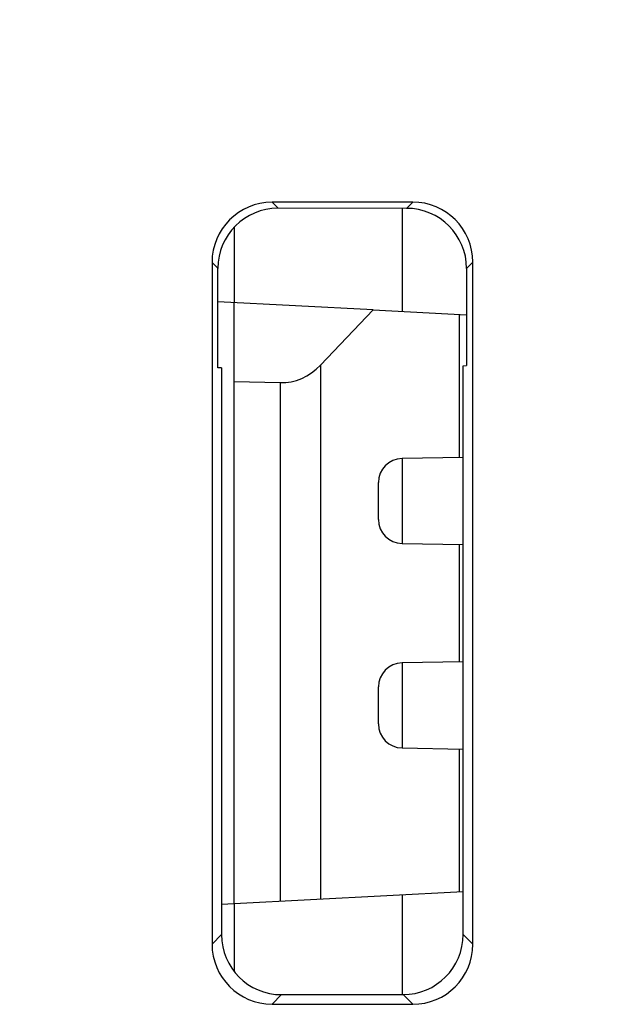
# Model space of a CAD drawing. Units: millimetres. Extents: x -35 to 15.8, y -26.1 to 48.
# Drawn here: x -27 to -24.5, y 16.9 to 21 of the extents above; entities that cross this region are included whole.
import ezdxf

# ---------------------------------------------------------------- set-up
doc = ezdxf.new("R2010")
doc.units = ezdxf.units.MM
doc.header["$LTSCALE"] = 16.335
doc.layers.get('0').update_dxf_attribs({"linetype": 'CONTINUOUS'})
for name, color, linetype in [('ASSI', 7, 'CONTINUOUS'), ('DRAFT', 7, 'CONTINUOUS'), ('RACCORDO', 7, 'CONTINUOUS'), ('SMUSSO', 7, 'CONTINUOUS')]:
    doc.layers.add(name, color=color, linetype=linetype)
doc.styles.get("Standard").update_dxf_attribs({"font": 'txt', "width": 0.8})
doc.dimstyles.new('DIMSTYLE_2', dxfattribs={"dimtxt": 3, "dimasz": 3, "dimexe": 1.5, "dimexo": 0.5, "dimgap": 0.75, "dimtad": 1, "dimlfac": 2, "dimtxsty": 'STANDARD', "dimblk": '_FILLED', "dimblk1": '_FILLED', "dimblk2": '_FILLED', "dimcen": 0.09, "dimazin": 2, "dimtfac": 1, "dimtofl": 0, "dimtmove": 0, "dimatfit": 3, "dimldrblk": '_FILLED', "dimfxl": 1, "dimtolj": 1, "dimarcsym": 0})

# ---------------------------------------------------------------- blocks, each defined once
blk = doc.blocks.new('_FILLED')
at = {"color": 0, "linetype": 'BYBLOCK'}
blk.add_solid([(0, 0), (-1, 0.3167), (-1, -0.3167)], dxfattribs=at)
blk = doc.blocks.new('*D2')
at = {"color": 7, "linetype": 'CONTINUOUS'}
for p, q in [((-30.9838, 26.3067), (-30.9838, 45.6)), ((-16.3838, 21.0654), (-16.3838, 45.6)), ((-30.9838, 44.1), (-34.9838, 44.1)), ((-34.9838, 44.1), (-23.6838, 44.1)), ((-12.3838, 44.1), (-23.6838, 44.1)), ((-16.3838, 44.1), (-12.3838, 44.1))]:
    blk.add_line(p, q, dxfattribs=at)
at = {"color": 7, "linetype": 'CONTINUOUS', "xscale": 3, "yscale": 3, "zscale": 3}
blk.add_blockref('_FILLED', (-30.9838, 44.1), dxfattribs=at)
at = {"color": 7, "linetype": 'CONTINUOUS', "xscale": 3, "yscale": 3, "zscale": 3, "rotation": 180}
blk.add_blockref('_FILLED', (-16.3838, 44.1), dxfattribs=at)
blk = doc.blocks.new('*D3')
at = {"color": 7, "linetype": 'CONTINUOUS'}
for p, q in [((-28.1338, 21.0654), (-28.1338, 35.6)), ((-16.3838, 21.0654), (-16.3838, 35.6)), ((-28.1338, 34.1), (-32.1338, 34.1)), ((-32.1338, 34.1), (-22.2588, 34.1)), ((-12.3838, 34.1), (-22.2588, 34.1)), ((-16.3838, 34.1), (-12.3838, 34.1))]:
    blk.add_line(p, q, dxfattribs=at)
at = {"color": 7, "linetype": 'CONTINUOUS', "xscale": 3, "yscale": 3, "zscale": 3}
blk.add_blockref('_FILLED', (-28.1338, 34.1), dxfattribs=at)
at = {"color": 7, "linetype": 'CONTINUOUS', "xscale": 3, "yscale": 3, "zscale": 3, "rotation": 180}
blk.add_blockref('_FILLED', (-16.3838, 34.1), dxfattribs=at)

msp = doc.modelspace()

# ---------------------------------------------------------------- linework, layer by layer
at = {"color": 7, "linetype": 'CONTINUOUS'}
msp.add_line((-26.1338, 17.275), (-26.1338, 19.775), dxfattribs=at)
at = {"layer": 'ASSI', "color": 7, "linetype": 'CONTINUOUS'}
for p, q in [((-25.3912, 20.1923), (-25.976, 20.1918)), ((-25.4169, 20.1665), (-25.951, 20.1668)), ((-26.2254, 19.9419), (-26.2254, 17.1081)), ((-25.1413, 17.1071), (-25.1413, 19.9429)), ((-26.2007, 19.5036), (-26.2007, 19.9172)), ((-25.1674, 19.9168), (-25.1674, 19.5126)), ((-26.1861, 19.5037), (-26.2007, 19.5036)), ((-26.1861, 19.5037), (-26.1861, 17.1474)), ((-25.1818, 19.5125), (-25.1674, 19.5126)), ((-25.1818, 17.1477), (-25.1818, 19.5125)), ((-25.9364, 16.8978), (-25.4314, 16.8979)), ((-25.976, 16.8582), (-25.3912, 16.8577))]:
    msp.add_line(p, q, dxfattribs=at)
at = {"layer": 'ASSI', "color": 250, "linetype": 'CONTINUOUS'}
for p, q in [((-25.976, 20.1918), (-25.951, 20.1668)), ((-25.3912, 20.1923), (-25.4169, 20.1665)), ((-26.2254, 19.9419), (-26.2007, 19.9172)), ((-25.1413, 19.9429), (-25.1674, 19.9168)), ((-26.2254, 17.1081), (-26.1861, 17.1474)), ((-25.1413, 17.1071), (-25.1818, 17.1477)), ((-25.976, 16.8582), (-25.9364, 16.8978)), ((-25.3912, 16.8577), (-25.4314, 16.8979))]:
    msp.add_line(p, q, dxfattribs=at)
at = {"layer": 'ASSI', "color": 7, "linetype": 'CONTINUOUS'}
for centre, major_axis, ratio, start_param, end_param in [((-25.9753, 19.9414), (-0.1317, 0.2131), 0.997962, -0.551809, 1.016248), ((-25.3919, 19.942), (0.1978, 0.1545), 0.99624, -0.661262, 0.906796), ((-25.9503, 19.9164), (0.1895, -0.1643), 0.996776, 2.286472, 3.85453), ((-25.4176, 19.9162), (0.1589, 0.1938), 0.997676, -0.882896, 0.685161), ((-25.9357, 17.1481), (0.1852, 0.1691), 0.996979, 2.402982, 3.971039), ((-25.4321, 17.1483), (-0.1672, 0.1867), 0.997523, -3.870196, -2.302139), ((-25.9753, 17.1086), (0.1317, 0.2131), 0.997962, -4.157841, -2.589783), ((-25.3919, 17.108), (0.1978, -0.1545), 0.99624, -0.906796, 0.661262)]:
    msp.add_ellipse(centre, major_axis=major_axis, ratio=ratio, start_param=start_param, end_param=end_param, dxfattribs=at)
at = {"layer": 'DRAFT', "color": 7, "linetype": 'CONTINUOUS'}
for p, q in [((-26.1338, 20.087), (-26.1338, 19.775)), ((-25.556, 19.7447), (-26.2007, 19.7785)), ((-26.1861, 19.5037), (-26.2007, 19.5036)), ((-25.1818, 19.5125), (-25.1674, 19.5126)), ((-26.1338, 17.275), (-26.1861, 17.2723))]:
    msp.add_line(p, q, dxfattribs=at)
at = {"layer": 'RACCORDO', "color": 7, "linetype": 'CONTINUOUS'}
for p, q in [((-25.3912, 20.1923), (-25.976, 20.1918)), ((-25.4169, 20.1665), (-25.951, 20.1668)), ((-26.2254, 19.9419), (-26.2254, 17.1081)), ((-25.1413, 17.1071), (-25.1413, 19.9429)), ((-26.2007, 19.5036), (-26.2007, 19.9172)), ((-25.1674, 19.9168), (-25.1674, 19.5126)), ((-25.556, 19.7447), (-25.7744, 19.5147)), ((-25.556, 19.7447), (-25.1674, 19.7244)), ((-26.1861, 19.5037), (-26.1861, 17.1474)), ((-25.1818, 17.1477), (-25.1818, 19.5125)), ((-26.1338, 19.4473), (-25.9423, 19.4421)), ((-25.1818, 19.1311), (-25.4356, 19.1267)), ((-25.4338, 18.7729), (-25.4338, 19.1271)), ((-25.5338, 18.8733), (-25.5338, 19.0267)), ((-25.4356, 18.7733), (-25.1818, 18.7689)), ((-25.1818, 18.2811), (-25.4356, 18.2767)), ((-25.4338, 17.9229), (-25.4338, 18.2771)), ((-25.5338, 18.0233), (-25.5338, 18.1767)), ((-25.4356, 17.9233), (-25.1818, 17.9189)), ((-25.1818, 17.3249), (-26.1338, 17.275)), ((-26.1338, 17.275), (-26.1338, 16.9949)), ((-25.4338, 16.8979), (-25.4338, 17.3117)), ((-25.9364, 16.8978), (-25.4314, 16.8979)), ((-25.976, 16.8582), (-25.3912, 16.8577))]:
    msp.add_line(p, q, dxfattribs=at)
at = {"layer": 'RACCORDO', "color": 250, "linetype": 'CONTINUOUS'}
for p, q in [((-25.976, 20.1918), (-25.951, 20.1668)), ((-25.3912, 20.1923), (-25.4169, 20.1665)), ((-26.2254, 19.9419), (-26.2007, 19.9172)), ((-25.1413, 19.9429), (-25.1674, 19.9168)), ((-25.1981, 19.726), (-25.1981, 19.1309)), ((-25.7744, 19.5147), (-25.7744, 17.2938)), ((-25.9423, 19.4421), (-25.9423, 17.285)), ((-25.1981, 18.7691), (-25.1981, 18.2809)), ((-25.1981, 17.9191), (-25.1981, 17.324)), ((-26.2254, 17.1081), (-26.1861, 17.1474)), ((-25.1413, 17.1071), (-25.1818, 17.1477)), ((-25.976, 16.8582), (-25.9364, 16.8978)), ((-25.3912, 16.8577), (-25.4314, 16.8979))]:
    msp.add_line(p, q, dxfattribs=at)
at = {"layer": 'RACCORDO', "color": 7, "linetype": 'CONTINUOUS'}
for centre, start, end in [((-25.4338, 19.0267), 91, 180), ((-25.4338, 18.8733), 180, 269), ((-25.4338, 18.1767), 91, 180), ((-25.4338, 18.0233), 180, 269)]:
    msp.add_arc(centre, 0.1, start, end, dxfattribs=at)
for centre, major_axis, ratio, start_param, end_param in [((-25.9753, 19.9414), (-0.1317, 0.2131), 0.997962, -0.551809, 1.016248), ((-25.3919, 19.942), (0.1978, 0.1545), 0.99624, -0.661262, 0.906796), ((-25.9503, 19.9164), (0.1895, -0.1643), 0.996776, 2.286472, 3.85453), ((-25.4176, 19.9162), (0.1589, 0.1938), 0.997676, -0.882896, 0.685161), ((-25.9423, 19.74), (-0.0191, 0.2976), 0.837636, -3.218127, -2.48187), ((-25.9357, 17.1481), (0.1852, 0.1691), 0.996979, 2.402982, 3.971039), ((-25.4321, 17.1483), (-0.1672, 0.1867), 0.997523, -3.870196, -2.302139), ((-25.9753, 17.1086), (0.1317, 0.2131), 0.997962, -4.157841, -2.589783), ((-25.3919, 17.108), (0.1978, -0.1545), 0.99624, -0.906796, 0.661262)]:
    msp.add_ellipse(centre, major_axis=major_axis, ratio=ratio, start_param=start_param, end_param=end_param, dxfattribs=at)
at = {"layer": 'SMUSSO', "color": 7, "linetype": 'CONTINUOUS'}
msp.add_line((-25.4338, 19.7383), (-25.4338, 20.1665), dxfattribs=at)

# ---------------------------------------------------------------- dimensions: what is measured, and where the dimension line sits
at = {"color": 7, "linetype": 'CONTINUOUS'}
dim = msp.add_linear_dim(base=(-30.9838, 44.1), p1=(-16.3838, 20.5654), p2=(-30.9838, 25.8067), angle=180, dimstyle='DIMSTYLE_2', dxfattribs=at)
dim.commit()
dim.dimension.update_dxf_attribs({"geometry": '*D2', "text_midpoint": (-28.0767, 44.1), "dimtype": 160})
dim = msp.add_linear_dim(base=(-16.3838, 34.1), p1=(-28.1338, 20.5654), p2=(-16.3838, 20.5654), dimstyle='DIMSTYLE_2', dxfattribs=at)
dim.commit()
dim.dimension.update_dxf_attribs({"geometry": '*D3', "text_midpoint": (-26.4374, 34.1), "dimtype": 160})

doc.saveas('drawing.dxf')
